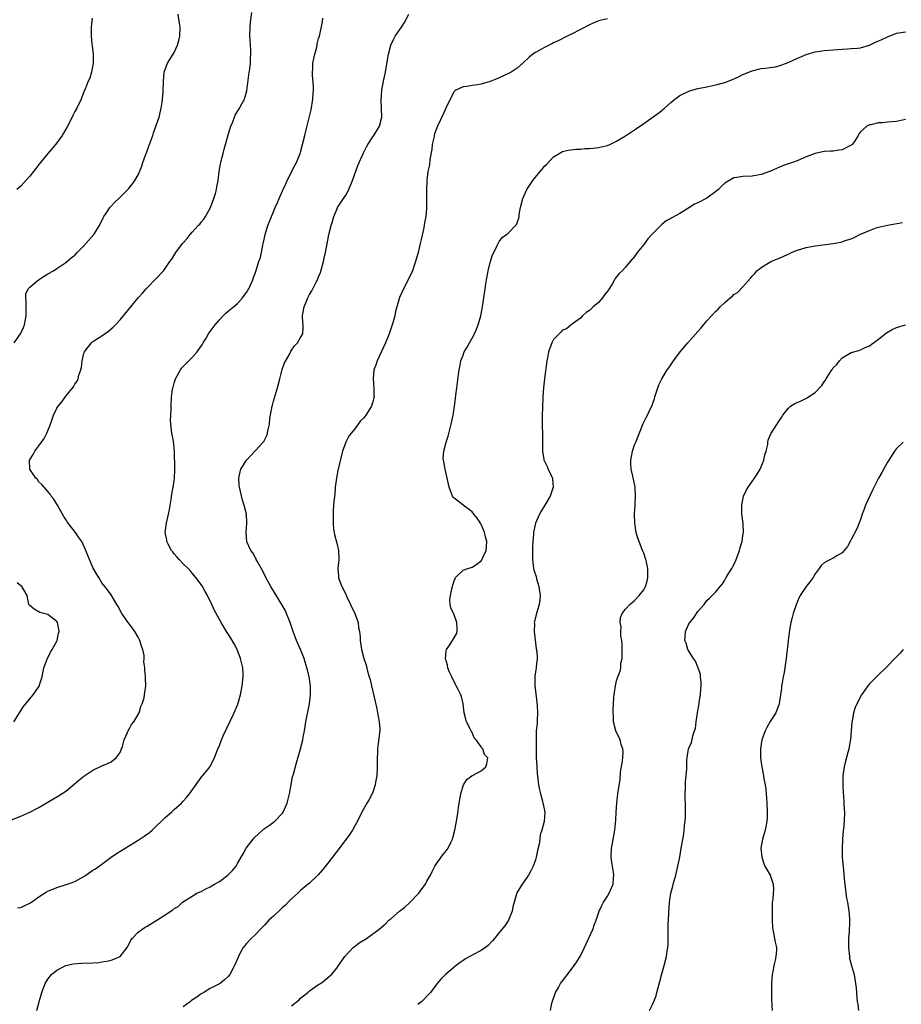
# Model space of a CAD drawing. Units: inches. Extents: x 2598000 to 2601000, y 1512000 to 1515000.
# Drawn here: x 2598263 to 2598458, y 1513276 to 1513495 of the extents above; entities that cross this region are included whole.
import ezdxf

# ---------------------------------------------------------------- set-up
doc = ezdxf.new("R2010")
doc.units = ezdxf.units.IN
doc.header["$MEASUREMENT"] = 0
doc.layers.add('LD25981512_10ft', color=93, linetype='Continuous')

msp = doc.modelspace()

# ---------------------------------------------------------------- linework, layer by layer
at = {"layer": 'LD25981512_10ft'}
for points, elevation in [([(2598260.24, 1513317), (2598263, 1513318.08), (2598265, 1513318.95), (2598267, 1513320.02), (2598268.87, 1513321.13), (2598269, 1513321.21), (2598270.13, 1513321.87), (2598271.38, 1513322.62), (2598273, 1513323.66), (2598274.84, 1513325.16), (2598275.9, 1513326.1), (2598277, 1513326.98), (2598279, 1513328.26), (2598281, 1513329.21), (2598282.24, 1513329.76), (2598283, 1513330.15), (2598283.51, 1513330.49), (2598284.15, 1513331), (2598285, 1513332.22), (2598285.35, 1513333), (2598285.52, 1513333.52), (2598285.93, 1513335), (2598286.66, 1513336.66), (2598286.85, 1513337.15), (2598287, 1513337.37), (2598287.57, 1513338.43), (2598288.03, 1513339), (2598289, 1513340.62), (2598289.21, 1513341), (2598289.59, 1513342.41), (2598289.92, 1513343), (2598290.35, 1513344.35), (2598290.45, 1513345), (2598290.5, 1513345.5), (2598290.72, 1513347), (2598290.64, 1513348.64), (2598290.67, 1513349), (2598290.46, 1513350.46), (2598290.5, 1513351), (2598290.3, 1513352.3), (2598290.34, 1513353), (2598290.31, 1513353.69), (2598290.06, 1513355), (2598289.77, 1513355.77), (2598289.41, 1513357), (2598289, 1513357.74), (2598288.26, 1513359), (2598287.76, 1513359.76), (2598286.82, 1513361), (2598285.42, 1513363), (2598284.59, 1513364.59), (2598284.26, 1513365), (2598283, 1513367.15), (2598282.25, 1513368.25), (2598281.61, 1513369), (2598281, 1513369.83), (2598280.3, 1513371), (2598279.78, 1513371.78), (2598279, 1513373.24), (2598278.43, 1513374.43), (2598278.21, 1513375), (2598277.83, 1513375.83), (2598277.44, 1513377), (2598276.54, 1513379), (2598275.88, 1513379.88), (2598275.1, 1513381), (2598273.31, 1513383.31), (2598273, 1513383.83), (2598272.53, 1513384.53), (2598272.24, 1513385), (2598271.11, 1513387), (2598271, 1513387.23), (2598270.32, 1513388.32), (2598269.77, 1513389), (2598269.49, 1513389.49), (2598269, 1513390.07), (2598268.16, 1513391), (2598267.64, 1513391.64), (2598267, 1513392.23), (2598266.68, 1513392.68), (2598266.36, 1513393), (2598265.04, 1513395), (2598264.97, 1513397), (2598265.76, 1513398.24), (2598266.11, 1513399), (2598267, 1513400.14), (2598267.58, 1513401), (2598268.17, 1513401.83), (2598268.78, 1513403), (2598269.61, 1513405), (2598270.26, 1513407), (2598271, 1513408.49), (2598271.32, 1513409), (2598272.09, 1513409.91), (2598273, 1513411.21), (2598274.72, 1513413.28), (2598275, 1513413.84), (2598275.51, 1513414.49), (2598275.7, 1513415), (2598275.87, 1513415.87), (2598276.32, 1513417), (2598276.48, 1513417.52), (2598276.62, 1513419), (2598277, 1513420.68), (2598277.1, 1513421), (2598277.53, 1513421.53), (2598278.66, 1513423), (2598279, 1513423.27), (2598281, 1513424.55), (2598282.43, 1513425.57), (2598283, 1513426.09), (2598283.49, 1513426.51), (2598283.96, 1513427), (2598285, 1513428.14), (2598289.05, 1513433), (2598289.95, 1513434.05), (2598290.77, 1513435), (2598293, 1513437.23), (2598294.63, 1513439), (2598295, 1513439.45), (2598296.06, 1513441), (2598296.46, 1513441.54), (2598297.39, 1513443), (2598298.84, 1513445), (2598299, 1513445.2), (2598299.86, 1513446.14), (2598300.53, 1513447), (2598301, 1513447.53), (2598302.34, 1513449), (2598302.68, 1513449.32), (2598303, 1513449.74), (2598303.59, 1513450.41), (2598303.96, 1513451), (2598305.07, 1513453), (2598305.81, 1513455), (2598306.13, 1513456.13), (2598306.35, 1513457), (2598306.43, 1513457.57), (2598306.71, 1513459), (2598306.96, 1513461), (2598307.29, 1513462.71), (2598307.32, 1513463), (2598307.38, 1513463.38), (2598307.81, 1513465), (2598308.09, 1513465.91), (2598308.33, 1513467), (2598308.92, 1513469.08), (2598309.55, 1513471), (2598309.97, 1513471.97), (2598310.35, 1513473), (2598310.54, 1513473.46), (2598311.48, 1513475), (2598312, 1513476), (2598312.55, 1513477), (2598312.68, 1513477.32), (2598313.12, 1513478.88), (2598313.56, 1513482.44), (2598313.75, 1513483.75), (2598313.89, 1513485), (2598313.93, 1513486.07), (2598314, 1513487), (2598313.98, 1513487.98), (2598313.91, 1513489), (2598313.8, 1513490.2), (2598313.75, 1513491), (2598313.79, 1513493), (2598313.91, 1513494.09), (2598314.21, 1513496.21)], 8140), ([(2598261.56, 1513423), (2598262.94, 1513425), (2598263.6, 1513426.4), (2598263.82, 1513427), (2598264.2, 1513429), (2598264.17, 1513429.83), (2598264.24, 1513432.24), (2598264.11, 1513433), (2598264.16, 1513433.84), (2598264.63, 1513435), (2598265, 1513435.38), (2598266.9, 1513437), (2598268.22, 1513437.78), (2598269, 1513438.28), (2598270.24, 1513439), (2598271, 1513439.52), (2598273, 1513440.84), (2598274.18, 1513441.82), (2598275, 1513442.46), (2598275.5, 1513443), (2598277, 1513444.49), (2598279.23, 1513447), (2598280.46, 1513449), (2598281.27, 1513450.73), (2598281.42, 1513451), (2598282.27, 1513452.27), (2598282.73, 1513453), (2598283, 1513453.32), (2598283.84, 1513454.16), (2598284.73, 1513455), (2598286.87, 1513457.13), (2598287.77, 1513458.23), (2598288.29, 1513459), (2598289, 1513460.25), (2598289.84, 1513462.16), (2598290.05, 1513463), (2598290.63, 1513464.63), (2598290.85, 1513465.15), (2598291.41, 1513466.59), (2598292.25, 1513469), (2598292.42, 1513469.58), (2598293.65, 1513473), (2598294.11, 1513475), (2598294.32, 1513476.32), (2598294.38, 1513477), (2598294.55, 1513478.55), (2598294.54, 1513479), (2598294.61, 1513480.61), (2598294.6, 1513481), (2598294.79, 1513483), (2598295.55, 1513485), (2598296.79, 1513487), (2598297, 1513487.39), (2598297.73, 1513489), (2598298, 1513490), (2598298.23, 1513491), (2598298.32, 1513493), (2598298.17, 1513493.83), (2598297.89, 1513495.89)], 8150), ([(2598278.86, 1513495), (2598278.6, 1513493), (2598278.61, 1513492.61), (2598278.6, 1513491), (2598278.77, 1513489.23), (2598278.82, 1513488.82), (2598279.01, 1513486.99), (2598279.02, 1513485), (2598278.66, 1513483), (2598278.31, 1513481.69), (2598277.97, 1513481), (2598277.24, 1513479.24), (2598277.16, 1513479), (2598276.57, 1513477.43), (2598276.39, 1513477), (2598275.44, 1513475), (2598275, 1513474.27), (2598274.57, 1513473.43), (2598274.38, 1513473), (2598273.25, 1513470.75), (2598273, 1513470.35), (2598272.51, 1513469.49), (2598272.18, 1513469), (2598271, 1513467.34), (2598270.71, 1513467), (2598269.94, 1513466.06), (2598269.01, 1513465), (2598267.35, 1513463), (2598267, 1513462.56), (2598266.33, 1513461.67), (2598265.84, 1513461), (2598265, 1513459.94), (2598263.63, 1513458.37), (2598263, 1513457.76), (2598262.12, 1513457)], 8160), ([(2598262.26, 1513297.74), (2598263, 1513297.86), (2598263.79, 1513298.21), (2598265, 1513298.78), (2598265.14, 1513298.86), (2598267, 1513300.21), (2598268.25, 1513301), (2598268.7, 1513301.3), (2598269, 1513301.46), (2598271, 1513302.29), (2598273.09, 1513302.91), (2598273.36, 1513303), (2598275, 1513303.64), (2598277, 1513304.74), (2598277.44, 1513305), (2598279, 1513306.08), (2598279.56, 1513306.44), (2598281, 1513307.48), (2598283.06, 1513309), (2598284.22, 1513309.78), (2598286.16, 1513311), (2598289, 1513312.73), (2598290.36, 1513313.64), (2598291.51, 1513314.49), (2598292.08, 1513315), (2598293, 1513315.87), (2598294.15, 1513317), (2598295, 1513317.78), (2598296.38, 1513319), (2598297, 1513319.53), (2598298.62, 1513321), (2598299, 1513321.39), (2598299.75, 1513322.25), (2598300.38, 1513323), (2598303, 1513326.68), (2598303.14, 1513326.86), (2598303.28, 1513327), (2598304.45, 1513328.45), (2598304.89, 1513329), (2598305, 1513329.19), (2598305.89, 1513331), (2598306.66, 1513333), (2598306.78, 1513333.22), (2598307, 1513333.74), (2598307.49, 1513335), (2598307.88, 1513335.88), (2598310.31, 1513341), (2598311.08, 1513342.92), (2598311.67, 1513345), (2598312.09, 1513347), (2598312.31, 1513349), (2598312.26, 1513349.74), (2598312.2, 1513351), (2598311.7, 1513353), (2598310.92, 1513355), (2598310.25, 1513356.25), (2598309.53, 1513357.53), (2598309, 1513358.37), (2598308.58, 1513359), (2598307.39, 1513361), (2598306.3, 1513363), (2598305.82, 1513363.82), (2598305.31, 1513365), (2598304.36, 1513367), (2598303.86, 1513367.86), (2598303.27, 1513369), (2598303, 1513369.43), (2598301.79, 1513371), (2598301, 1513371.98), (2598300.52, 1513372.52), (2598300.08, 1513373), (2598299, 1513374.03), (2598298.08, 1513375), (2598297.58, 1513375.58), (2598297, 1513376.21), (2598296.67, 1513376.67), (2598296.38, 1513377), (2598295.65, 1513378.35), (2598295.34, 1513379), (2598295.33, 1513379.33), (2598295.01, 1513381), (2598295.28, 1513383), (2598295.72, 1513385), (2598295.92, 1513386.08), (2598296.29, 1513388.29), (2598296.47, 1513389.53), (2598296.77, 1513391), (2598297, 1513392.42), (2598297.07, 1513393), (2598297.13, 1513394.87), (2598297.11, 1513395.11), (2598297.03, 1513399), (2598296.81, 1513401.19), (2598296.48, 1513403), (2598296.31, 1513404.31), (2598296.24, 1513405), (2598296.21, 1513405.79), (2598296.23, 1513407), (2598296.32, 1513408.32), (2598296.31, 1513409), (2598296.42, 1513411), (2598296.63, 1513412.63), (2598296.7, 1513413), (2598296.79, 1513413.21), (2598297, 1513414.04), (2598297.28, 1513415), (2598298.36, 1513417), (2598298.63, 1513417.37), (2598300.22, 1513419), (2598301, 1513419.77), (2598302.11, 1513421), (2598303.29, 1513422.72), (2598303.43, 1513423), (2598304.05, 1513424.05), (2598304.62, 1513425), (2598304.77, 1513425.22), (2598306.06, 1513427), (2598307, 1513428.14), (2598307.87, 1513429), (2598308.42, 1513429.58), (2598309, 1513430.08), (2598310.14, 1513431), (2598311, 1513431.76), (2598312.16, 1513433), (2598312.5, 1513433.5), (2598313, 1513434.13), (2598313.31, 1513434.69), (2598313.53, 1513435), (2598314.01, 1513436.01), (2598314.4, 1513437), (2598314.54, 1513437.46), (2598315, 1513438.56), (2598315.78, 1513441), (2598316.1, 1513441.9), (2598316.34, 1513443), (2598316.64, 1513444.64), (2598316.78, 1513445.22), (2598317.14, 1513447), (2598317.75, 1513449), (2598318.08, 1513449.92), (2598319.39, 1513453), (2598319.91, 1513454.09), (2598320.25, 1513455), (2598321, 1513456.67), (2598321.13, 1513457), (2598321.73, 1513458.27), (2598322.06, 1513459), (2598323.7, 1513462.3), (2598324.09, 1513463), (2598324.92, 1513465), (2598325, 1513465.28), (2598325.45, 1513467), (2598325.95, 1513469), (2598326.24, 1513470.24), (2598327.35, 1513474.65), (2598327.72, 1513477), (2598327.76, 1513478.24), (2598327.84, 1513479), (2598327.88, 1513479.88), (2598327.63, 1513482.37), (2598327.65, 1513483), (2598327.71, 1513483.71), (2598327.74, 1513485), (2598327.94, 1513486.06), (2598328.15, 1513487), (2598328.57, 1513488.57), (2598328.67, 1513489), (2598328.7, 1513489.3), (2598329, 1513490.49), (2598329.15, 1513491), (2598329.82, 1513494.18), (2598329.92, 1513495)], 8130), ([(2598266.55, 1513275), (2598267, 1513276.66), (2598267.12, 1513277), (2598267.51, 1513278.49), (2598267.67, 1513279), (2598268.45, 1513281), (2598269, 1513281.97), (2598269.84, 1513283), (2598271, 1513283.98), (2598272.99, 1513285.01), (2598274.62, 1513285.38), (2598276.47, 1513285.53), (2598279, 1513285.58), (2598280.32, 1513285.68), (2598281, 1513285.78), (2598282.04, 1513285.96), (2598283, 1513286.2), (2598283.61, 1513286.39), (2598285, 1513286.96), (2598285.05, 1513287), (2598286.56, 1513289), (2598286.71, 1513289.29), (2598287, 1513289.77), (2598287.39, 1513290.61), (2598287.68, 1513291), (2598289, 1513292.38), (2598289.81, 1513293), (2598290.54, 1513293.46), (2598291, 1513293.71), (2598293.17, 1513295), (2598295, 1513296.21), (2598296.7, 1513297.3), (2598297, 1513297.59), (2598297.9, 1513298.09), (2598298.87, 1513299), (2598301, 1513300.32), (2598301.99, 1513301), (2598303, 1513301.41), (2598304.04, 1513301.96), (2598305, 1513302.44), (2598305.91, 1513303), (2598307, 1513303.63), (2598308.91, 1513305), (2598309.93, 1513306.07), (2598310.69, 1513307), (2598311, 1513307.57), (2598311.86, 1513309), (2598312.24, 1513309.76), (2598312.95, 1513311), (2598314.5, 1513313), (2598314.73, 1513313.27), (2598315.72, 1513314.28), (2598317, 1513315.34), (2598318.08, 1513316.08), (2598319, 1513316.75), (2598319.29, 1513317), (2598321, 1513318.74), (2598321.17, 1513319), (2598322.03, 1513321), (2598322.52, 1513323), (2598322.89, 1513325.11), (2598323.23, 1513326.77), (2598323.42, 1513327.42), (2598324.06, 1513329.94), (2598325, 1513333), (2598325.53, 1513335), (2598325.6, 1513335.6), (2598325.86, 1513337), (2598326.02, 1513337.98), (2598326.16, 1513339), (2598326.96, 1513343), (2598327.21, 1513345), (2598327.18, 1513347), (2598326.87, 1513349), (2598326.51, 1513350.51), (2598326.4, 1513351), (2598325.77, 1513353), (2598324.98, 1513355), (2598324.37, 1513356.37), (2598324.12, 1513357), (2598323.37, 1513359), (2598323, 1513360.15), (2598322.7, 1513361), (2598321.9, 1513363), (2598321.62, 1513363.62), (2598320.86, 1513365), (2598318.63, 1513368.63), (2598318.42, 1513369), (2598317.33, 1513371), (2598316.55, 1513372.55), (2598315.36, 1513374.64), (2598315.18, 1513375), (2598315.13, 1513375.13), (2598315, 1513375.34), (2598314.43, 1513376.43), (2598313.95, 1513377), (2598313.11, 1513378.89), (2598313.07, 1513379), (2598312.92, 1513380.93), (2598312.91, 1513381), (2598313.12, 1513383), (2598313.1, 1513383.1), (2598313.05, 1513385), (2598312.52, 1513387), (2598312.12, 1513388.12), (2598311.43, 1513391), (2598311.42, 1513391.42), (2598311.29, 1513393), (2598311.6, 1513394.4), (2598311.77, 1513395), (2598313, 1513396.98), (2598313.97, 1513398.03), (2598315, 1513399.11), (2598316.7, 1513401), (2598316.83, 1513401.17), (2598317.5, 1513402.5), (2598317.67, 1513403), (2598317.81, 1513403.81), (2598318.09, 1513405), (2598318.2, 1513406.2), (2598318.6, 1513408.6), (2598318.7, 1513409), (2598318.78, 1513409.22), (2598319, 1513410.05), (2598319.22, 1513410.78), (2598319.26, 1513411), (2598319.35, 1513411.35), (2598319.88, 1513413), (2598320.42, 1513415), (2598320.94, 1513417.06), (2598321.44, 1513418.56), (2598322.59, 1513420.59), (2598322.85, 1513421.15), (2598323.64, 1513422.36), (2598324.3, 1513423), (2598325, 1513424.22), (2598325.47, 1513425), (2598325.58, 1513426.42), (2598325.59, 1513427), (2598325.49, 1513427.49), (2598325.44, 1513429), (2598325.47, 1513429.47), (2598325.77, 1513431), (2598326.27, 1513432.27), (2598326.6, 1513433), (2598326.76, 1513433.24), (2598327, 1513433.7), (2598327.49, 1513434.51), (2598327.72, 1513435), (2598328.46, 1513436.46), (2598328.75, 1513437), (2598329, 1513437.61), (2598329.38, 1513438.62), (2598330.07, 1513441), (2598330.25, 1513441.75), (2598330.52, 1513443), (2598331, 1513445.75), (2598331.25, 1513447), (2598331.76, 1513449), (2598332.07, 1513449.93), (2598332.37, 1513451), (2598333, 1513452.54), (2598333.21, 1513453), (2598334.48, 1513455), (2598335, 1513455.76), (2598335.69, 1513457), (2598336.52, 1513459), (2598337.7, 1513462.3), (2598338.9, 1513465.1), (2598339, 1513465.27), (2598339.57, 1513466.43), (2598339.89, 1513467), (2598341, 1513468.67), (2598341.25, 1513469), (2598342.51, 1513471), (2598343.03, 1513473), (2598342.82, 1513476.82), (2598342.99, 1513478.99), (2598343.37, 1513481), (2598343.66, 1513482.34), (2598343.78, 1513483), (2598344.25, 1513485.75), (2598344.45, 1513487), (2598344.96, 1513489), (2598345.64, 1513490.36), (2598345.95, 1513491), (2598347, 1513492.43), (2598347.36, 1513493), (2598348.02, 1513493.98), (2598349, 1513495.85)], 8120), ([(2598393, 1513494.81), (2598391, 1513494.36), (2598389, 1513493.49), (2598387, 1513492.43), (2598385, 1513491.41), (2598384.05, 1513491), (2598382.03, 1513489.97), (2598381, 1513489.49), (2598380.68, 1513489.32), (2598379, 1513488.5), (2598377, 1513487.39), (2598376.47, 1513487), (2598375.64, 1513486.36), (2598374.2, 1513485), (2598373, 1513483.91), (2598371.61, 1513483), (2598371.23, 1513482.77), (2598369, 1513481.73), (2598368.48, 1513481.52), (2598367, 1513480.9), (2598365, 1513480.36), (2598364.22, 1513480.22), (2598363, 1513480.05), (2598361.83, 1513479.83), (2598361, 1513479.75), (2598359.39, 1513479), (2598359.14, 1513478.86), (2598359, 1513478.7), (2598358.1, 1513477), (2598357.2, 1513475), (2598357, 1513474.64), (2598356.49, 1513473.51), (2598355.3, 1513471), (2598355, 1513470.26), (2598354.69, 1513469.31), (2598354.48, 1513468.48), (2598354.15, 1513467), (2598354.04, 1513465.95), (2598353.61, 1513463.61), (2598353.53, 1513462.47), (2598353.21, 1513461), (2598352.93, 1513459), (2598352.86, 1513456.86), (2598352.9, 1513455), (2598352.89, 1513452.89), (2598352.71, 1513451), (2598352.42, 1513449.58), (2598352.36, 1513449), (2598352.23, 1513448.23), (2598351.77, 1513446.23), (2598351.52, 1513445), (2598351.05, 1513443), (2598350.46, 1513441), (2598350.15, 1513440.15), (2598349.76, 1513439), (2598349, 1513437.25), (2598347.77, 1513435), (2598346.93, 1513433.07), (2598346.05, 1513429.95), (2598345.87, 1513429), (2598345.43, 1513427.43), (2598344.6, 1513425), (2598343.8, 1513423), (2598341.97, 1513419), (2598341.73, 1513418.27), (2598341.25, 1513417), (2598341.05, 1513415), (2598341.22, 1513413), (2598341.25, 1513411.25), (2598341.27, 1513411), (2598341.22, 1513410.78), (2598341, 1513409.9), (2598340.72, 1513409), (2598339.47, 1513407), (2598339, 1513406.4), (2598338.3, 1513405.7), (2598337, 1513403.96), (2598336.19, 1513403), (2598335.69, 1513402.31), (2598334.99, 1513401.01), (2598334.25, 1513399), (2598334.08, 1513398.08), (2598333.28, 1513394.72), (2598332.92, 1513393), (2598332.68, 1513391), (2598332.56, 1513389.44), (2598332.45, 1513388.45), (2598332.32, 1513387), (2598332.25, 1513385.75), (2598332.21, 1513385), (2598332.23, 1513384.23), (2598332.2, 1513383), (2598332.31, 1513381.68), (2598332.41, 1513381), (2598332.54, 1513380.54), (2598333, 1513378.58), (2598333.41, 1513377), (2598333.48, 1513375), (2598333.22, 1513373), (2598333.36, 1513371.36), (2598333.37, 1513371), (2598333.54, 1513370.46), (2598334.14, 1513369), (2598334.45, 1513368.45), (2598335, 1513367.19), (2598335.07, 1513367.07), (2598335.17, 1513366.83), (2598336.09, 1513365), (2598337.01, 1513363.01), (2598337.74, 1513361), (2598337.86, 1513359.86), (2598338.07, 1513359), (2598338.19, 1513357.81), (2598338.2, 1513357), (2598338.52, 1513355), (2598339.03, 1513353), (2598339.54, 1513351.54), (2598339.79, 1513350.21), (2598340.18, 1513349), (2598340.4, 1513348.4), (2598340.69, 1513347), (2598341.52, 1513343.52), (2598341.85, 1513341.85), (2598342.06, 1513341), (2598342.15, 1513340.15), (2598342.43, 1513339), (2598342.56, 1513337.44), (2598342.54, 1513337), (2598342.45, 1513336.45), (2598342.2, 1513334.2), (2598342.04, 1513333), (2598342.04, 1513332.04), (2598341.98, 1513331), (2598341.96, 1513330.04), (2598341.97, 1513329), (2598341.85, 1513327), (2598341.6, 1513325.6), (2598341.52, 1513325), (2598341, 1513323.42), (2598340.84, 1513323), (2598340.21, 1513321.79), (2598339.69, 1513321), (2598338.54, 1513319), (2598337.57, 1513317), (2598337, 1513315.91), (2598336.48, 1513315), (2598335.89, 1513314.11), (2598335.09, 1513313), (2598333, 1513310.29), (2598331, 1513307.67), (2598329.83, 1513306.17), (2598328.9, 1513305.1), (2598327, 1513303.27), (2598326.7, 1513303), (2598325, 1513301.6), (2598324.39, 1513301), (2598323, 1513299.78), (2598322.26, 1513299), (2598321.62, 1513298.38), (2598321, 1513297.86), (2598320.57, 1513297.43), (2598319, 1513295.93), (2598317.99, 1513295), (2598317, 1513293.91), (2598316.54, 1513293.46), (2598316.02, 1513293), (2598315, 1513291.87), (2598314.07, 1513291), (2598313, 1513289.85), (2598312.3, 1513289), (2598311.48, 1513287.48), (2598311.21, 1513287), (2598311, 1513286.47), (2598310.38, 1513285), (2598309.33, 1513283), (2598309, 1513282.59), (2598308.17, 1513281.83), (2598307.19, 1513281), (2598305, 1513279.88), (2598303.57, 1513279), (2598303, 1513278.7), (2598301.99, 1513277.99), (2598300.8, 1513277.2), (2598300.58, 1513277), (2598299, 1513275.81)], 8110), ([(2598323, 1513276.01), (2598324.66, 1513277.34), (2598325, 1513277.72), (2598326.57, 1513279), (2598327, 1513279.4), (2598329, 1513280.76), (2598329.38, 1513281), (2598330.31, 1513281.69), (2598331.41, 1513282.59), (2598331.88, 1513283), (2598333, 1513284.41), (2598333.42, 1513285), (2598334.78, 1513287), (2598336.67, 1513289), (2598336.85, 1513289.15), (2598338, 1513290), (2598339.59, 1513291), (2598341, 1513291.99), (2598342.31, 1513293), (2598343.78, 1513294.22), (2598344.54, 1513295), (2598345, 1513295.32), (2598346.93, 1513297), (2598348.08, 1513297.92), (2598349.15, 1513298.85), (2598351.17, 1513301), (2598351.96, 1513302.04), (2598352.65, 1513303), (2598353, 1513303.67), (2598353.78, 1513305), (2598354.15, 1513305.85), (2598354.75, 1513307), (2598355, 1513307.42), (2598356.13, 1513309), (2598356.51, 1513309.49), (2598357, 1513310.09), (2598357.68, 1513311), (2598358.27, 1513312.27), (2598358.63, 1513313), (2598358.72, 1513313.28), (2598359.14, 1513315), (2598359.55, 1513317), (2598359.78, 1513318.22), (2598359.97, 1513319.97), (2598360.12, 1513321), (2598360.46, 1513323), (2598361, 1513324.82), (2598361.09, 1513325), (2598361.8, 1513326.2), (2598362.93, 1513327), (2598363, 1513327.07), (2598363.11, 1513327.11), (2598365, 1513328.13), (2598366.05, 1513329), (2598366.29, 1513329.71), (2598366.46, 1513331), (2598365.74, 1513331.74), (2598365.35, 1513333), (2598365.16, 1513333.16), (2598365, 1513333.45), (2598363.9, 1513335), (2598363.48, 1513335.48), (2598363, 1513336.6), (2598362.84, 1513336.84), (2598362.78, 1513337), (2598362.58, 1513337.42), (2598361.76, 1513339), (2598361.59, 1513339.59), (2598361.23, 1513341), (2598361.02, 1513343.02), (2598360.61, 1513344.61), (2598360.48, 1513345), (2598360, 1513346), (2598359.48, 1513347), (2598359.29, 1513347.29), (2598359, 1513347.97), (2598358.63, 1513348.63), (2598358.49, 1513349), (2598358.02, 1513350.02), (2598357.65, 1513351), (2598357.53, 1513351.53), (2598357.11, 1513353), (2598357.26, 1513354.74), (2598357.33, 1513355), (2598358.04, 1513356.04), (2598358.64, 1513357), (2598359.5, 1513358.5), (2598359.71, 1513359), (2598359.65, 1513359.65), (2598359.63, 1513361), (2598359, 1513362.7), (2598358.3, 1513364.3), (2598358.16, 1513365), (2598358.06, 1513366.06), (2598358.18, 1513367), (2598358.5, 1513368.5), (2598358.64, 1513369), (2598358.7, 1513369.3), (2598359, 1513370.23), (2598359.21, 1513370.79), (2598359.35, 1513371), (2598361, 1513372.58), (2598362.06, 1513373), (2598362.78, 1513373.22), (2598363, 1513373.28), (2598364.06, 1513373.94), (2598365, 1513374.7), (2598365.19, 1513375), (2598365.31, 1513375.31), (2598366.08, 1513377), (2598366.2, 1513377.8), (2598366.27, 1513379), (2598365.99, 1513379.99), (2598365.76, 1513381), (2598365.54, 1513381.54), (2598365, 1513382.76), (2598364.83, 1513383), (2598364.13, 1513384.13), (2598363.39, 1513385), (2598363, 1513385.55), (2598361, 1513387.03), (2598359.93, 1513387.93), (2598359, 1513388.58), (2598358.8, 1513388.8), (2598358.68, 1513389), (2598358.17, 1513390.17), (2598357.91, 1513391), (2598357.48, 1513393), (2598357, 1513395), (2598356.72, 1513396.72), (2598356.62, 1513397), (2598356.6, 1513397.4), (2598356.71, 1513399), (2598357.27, 1513401), (2598357.68, 1513402.32), (2598358.34, 1513405), (2598358.78, 1513407), (2598359.11, 1513409), (2598359.31, 1513410.69), (2598359.41, 1513411.41), (2598359.6, 1513413), (2598359.77, 1513414.23), (2598359.95, 1513415.95), (2598360.12, 1513417), (2598360.3, 1513417.7), (2598360.53, 1513419), (2598361, 1513420.29), (2598361.27, 1513421), (2598361.93, 1513422.07), (2598362.4, 1513423), (2598363, 1513424.05), (2598363.5, 1513425), (2598363.99, 1513426.01), (2598364.35, 1513427), (2598364.91, 1513429), (2598365.32, 1513431), (2598365.62, 1513433), (2598365.88, 1513435), (2598366.06, 1513436.06), (2598366.18, 1513437), (2598366.5, 1513438.5), (2598366.57, 1513439), (2598367, 1513440.8), (2598367.52, 1513442.48), (2598367.8, 1513443), (2598368.58, 1513444.58), (2598368.81, 1513445.19), (2598369, 1513445.47), (2598369.67, 1513446.33), (2598370.59, 1513447), (2598371, 1513447.35), (2598372.63, 1513449), (2598372.79, 1513449.21), (2598373, 1513449.59), (2598373.34, 1513450.66), (2598373.4, 1513451), (2598373.45, 1513451.45), (2598373.74, 1513453), (2598374.21, 1513455), (2598375.12, 1513457), (2598375.89, 1513458.11), (2598376.46, 1513459), (2598377, 1513459.72), (2598378.06, 1513461), (2598378.51, 1513461.49), (2598379, 1513462.15), (2598379.45, 1513462.55), (2598381, 1513464.21), (2598382.27, 1513465), (2598383, 1513465.41), (2598384.27, 1513465.73), (2598386.05, 1513465.95), (2598387, 1513465.96), (2598387.94, 1513466.06), (2598389, 1513466.09), (2598389.82, 1513466.18), (2598391, 1513466.28), (2598391.57, 1513466.43), (2598393, 1513466.77), (2598393.47, 1513467), (2598395, 1513467.68), (2598397, 1513468.87), (2598399, 1513470.21), (2598401, 1513471.61), (2598404.15, 1513473.85), (2598405, 1513474.53), (2598405.27, 1513474.73), (2598405.6, 1513475), (2598407, 1513476.27), (2598407.91, 1513477), (2598409, 1513477.83), (2598411, 1513478.8), (2598411.66, 1513479), (2598413, 1513479.36), (2598415, 1513479.77), (2598417, 1513480.16), (2598419, 1513480.69), (2598420.65, 1513481.35), (2598422.02, 1513481.98), (2598423, 1513482.5), (2598425, 1513483.33), (2598427, 1513483.79), (2598427.88, 1513483.88), (2598429, 1513484.02), (2598430.21, 1513484.21), (2598431, 1513484.38), (2598433, 1513485.11), (2598434.24, 1513485.76), (2598437, 1513486.92), (2598439, 1513487.5), (2598441, 1513487.8), (2598445, 1513488.13), (2598446.18, 1513488.18), (2598447, 1513488.24), (2598448.34, 1513488.34), (2598449, 1513488.41), (2598451, 1513488.97), (2598452.35, 1513489.65), (2598453.73, 1513490.27), (2598455, 1513490.87), (2598455.38, 1513491), (2598457, 1513491.62), (2598459, 1513491.96)], 8100), ([(2598459, 1513472.53), (2598457, 1513472.1), (2598456.01, 1513472.01), (2598455, 1513471.9), (2598453.8, 1513471.8), (2598453, 1513471.75), (2598451.35, 1513471.35), (2598451, 1513471.3), (2598450.43, 1513471), (2598449, 1513469.76), (2598448.63, 1513469.37), (2598448.49, 1513469), (2598447.67, 1513467.67), (2598447.21, 1513467), (2598447.11, 1513466.89), (2598447, 1513466.79), (2598445, 1513465.76), (2598444.31, 1513465.69), (2598443, 1513465.52), (2598442.48, 1513465.52), (2598441, 1513465.43), (2598440.64, 1513465.36), (2598439, 1513464.97), (2598437, 1513464.2), (2598435, 1513463.38), (2598433.95, 1513463), (2598431.75, 1513462.25), (2598429.06, 1513461.06), (2598427, 1513460.31), (2598426.18, 1513460.18), (2598425, 1513459.94), (2598423, 1513459.86), (2598421.64, 1513459.64), (2598421, 1513459.58), (2598419, 1513458.38), (2598418.27, 1513457.73), (2598417.55, 1513457), (2598417, 1513456.57), (2598415, 1513455.11), (2598413, 1513454.02), (2598412.26, 1513453.74), (2598410.78, 1513452.78), (2598409, 1513451.71), (2598407.26, 1513450.74), (2598407, 1513450.55), (2598405.97, 1513450.03), (2598405, 1513449.2), (2598404.88, 1513449.12), (2598404.78, 1513449), (2598403, 1513447.26), (2598402.78, 1513447), (2598401.93, 1513446.07), (2598401, 1513444.82), (2598399.58, 1513443), (2598399.36, 1513442.64), (2598399, 1513442.13), (2598398.03, 1513441), (2598397, 1513439.75), (2598396.24, 1513439), (2598395.6, 1513438.4), (2598395, 1513437.62), (2598394.7, 1513437.3), (2598394.56, 1513437), (2598394.02, 1513436.02), (2598393.37, 1513435), (2598393.21, 1513434.79), (2598393, 1513434.44), (2598392.32, 1513433.68), (2598391.89, 1513433), (2598391, 1513431.97), (2598389.84, 1513431), (2598389, 1513430.15), (2598388.28, 1513429.72), (2598387.45, 1513429), (2598387, 1513428.45), (2598384.95, 1513427), (2598383.91, 1513426.09), (2598383, 1513425.81), (2598382.66, 1513425.34), (2598382.26, 1513425), (2598381, 1513423.71), (2598380.63, 1513423), (2598379.91, 1513421), (2598379.69, 1513419.69), (2598379.55, 1513419), (2598379.02, 1513415), (2598378.8, 1513413), (2598378.68, 1513411), (2598378.59, 1513408.59), (2598378.54, 1513407), (2598378.52, 1513404.52), (2598378.55, 1513403), (2598378.56, 1513401), (2598378.58, 1513400.58), (2598378.55, 1513399), (2598378.87, 1513397.13), (2598378.9, 1513397), (2598378.93, 1513396.93), (2598379.62, 1513395.62), (2598379.87, 1513395), (2598380.58, 1513393.42), (2598380.79, 1513393), (2598380.81, 1513392.81), (2598380.94, 1513391), (2598380.3, 1513389), (2598379.14, 1513387), (2598378.29, 1513385.71), (2598377.9, 1513385), (2598377.04, 1513383), (2598376.63, 1513381.37), (2598376.59, 1513381), (2598376.6, 1513380.6), (2598376.44, 1513379), (2598376.34, 1513377.66), (2598376.37, 1513376.37), (2598376.34, 1513375), (2598376.6, 1513373), (2598376.69, 1513372.69), (2598377.19, 1513371.19), (2598377.28, 1513370.72), (2598377.8, 1513369), (2598378.04, 1513367), (2598378.01, 1513365.99), (2598377.83, 1513365), (2598377.31, 1513363.31), (2598377.22, 1513362.78), (2598376.8, 1513361.2), (2598376.77, 1513361), (2598376.78, 1513360.78), (2598376.74, 1513359), (2598377, 1513356.54), (2598377.18, 1513355.18), (2598377.31, 1513354.69), (2598377.41, 1513353), (2598377.17, 1513351.17), (2598377.17, 1513351), (2598377, 1513350.08), (2598376.89, 1513349.11), (2598376.9, 1513347), (2598377, 1513345.84), (2598377.3, 1513343.3), (2598377.37, 1513342.63), (2598377.45, 1513341), (2598377.37, 1513339.37), (2598377.39, 1513339), (2598377.38, 1513338.62), (2598377.22, 1513337), (2598377.15, 1513335.15), (2598377.15, 1513333), (2598377.19, 1513331.19), (2598377.3, 1513329), (2598377.44, 1513327.44), (2598377.47, 1513327), (2598377.72, 1513325), (2598377.9, 1513323.9), (2598378.14, 1513323), (2598378.61, 1513321.39), (2598378.69, 1513321), (2598378.72, 1513320.72), (2598379.08, 1513319), (2598378.93, 1513316.93), (2598378.46, 1513315), (2598378.07, 1513313.93), (2598378.02, 1513313), (2598377.88, 1513311.88), (2598377.51, 1513310.49), (2598377.2, 1513309), (2598377, 1513308.39), (2598376.49, 1513307), (2598376.03, 1513305.97), (2598375.46, 1513305), (2598375, 1513304.27), (2598374.07, 1513303), (2598372.91, 1513301.09), (2598372.28, 1513299), (2598372.03, 1513297.97), (2598371.84, 1513297), (2598371.08, 1513295), (2598370.24, 1513293.76), (2598369, 1513292.3), (2598367.93, 1513291), (2598367.53, 1513290.47), (2598366.55, 1513289.45), (2598365, 1513288.28), (2598363, 1513287.25), (2598362.46, 1513287), (2598361.53, 1513286.47), (2598361, 1513286.1), (2598360.33, 1513285.67), (2598359.44, 1513285), (2598357.07, 1513283), (2598356.04, 1513281.96), (2598355.25, 1513281), (2598355, 1513280.72), (2598353.76, 1513279), (2598353.4, 1513278.6), (2598351.83, 1513277), (2598351, 1513276.35)], 8090), ([(2598380.33, 1513275), (2598380.67, 1513276.67), (2598381.46, 1513279), (2598382.14, 1513280.14), (2598382.61, 1513281), (2598383.64, 1513282.36), (2598385, 1513284.14), (2598386.18, 1513285.82), (2598387, 1513287.16), (2598387.92, 1513289), (2598388.24, 1513289.76), (2598389.72, 1513293), (2598390.11, 1513294.11), (2598390.45, 1513295), (2598391.14, 1513297), (2598391.71, 1513298.29), (2598392.11, 1513299), (2598393, 1513300.34), (2598393.38, 1513301), (2598394.22, 1513303), (2598394.32, 1513304.32), (2598394.4, 1513305), (2598394.32, 1513305.68), (2598393.91, 1513307.91), (2598393.81, 1513309), (2598393.89, 1513311), (2598394.09, 1513312.09), (2598394.58, 1513315), (2598394.82, 1513317.18), (2598394.94, 1513319), (2598395.03, 1513321), (2598395.25, 1513323), (2598395.79, 1513326.21), (2598395.9, 1513327.9), (2598396.2, 1513329.8), (2598396.38, 1513331), (2598396.43, 1513332.43), (2598396.4, 1513333), (2598396.05, 1513333.95), (2598395.76, 1513335), (2598395.55, 1513335.55), (2598395, 1513336.61), (2598394.83, 1513337), (2598394.35, 1513339), (2598394.28, 1513340.28), (2598394.23, 1513341), (2598394.24, 1513341.76), (2598394.29, 1513343), (2598394.41, 1513344.42), (2598394.45, 1513345), (2598394.51, 1513345.49), (2598394.73, 1513347), (2598395, 1513348.07), (2598395.28, 1513349), (2598395.79, 1513350.21), (2598395.92, 1513351), (2598395.97, 1513351.97), (2598396.21, 1513353), (2598396.27, 1513353.73), (2598396.23, 1513355), (2598396.21, 1513356.21), (2598396.15, 1513357), (2598395.94, 1513358.06), (2598395.97, 1513359), (2598396.05, 1513360.05), (2598395.76, 1513361), (2598395.87, 1513362.13), (2598396.25, 1513363), (2598397, 1513363.95), (2598397.97, 1513365), (2598399, 1513365.9), (2598399.99, 1513367), (2598401, 1513368.24), (2598401.4, 1513369), (2598401.81, 1513370.19), (2598401.95, 1513371), (2598401.89, 1513371.89), (2598401.92, 1513373), (2598401.61, 1513374.39), (2598401.46, 1513375), (2598401, 1513376.35), (2598400.81, 1513376.81), (2598400.62, 1513377.38), (2598399.99, 1513379), (2598399.74, 1513379.74), (2598399.37, 1513381), (2598399.02, 1513383), (2598398.97, 1513385), (2598399.09, 1513387.09), (2598399.19, 1513389), (2598399.08, 1513391), (2598398.76, 1513392.76), (2598398.57, 1513393.43), (2598398.23, 1513395), (2598398.19, 1513396.19), (2598398.14, 1513397), (2598398.55, 1513399), (2598399, 1513400.37), (2598399.24, 1513401), (2598400.72, 1513404.72), (2598400.87, 1513405.13), (2598401, 1513405.42), (2598401.57, 1513406.43), (2598401.88, 1513407), (2598402.58, 1513408.58), (2598402.85, 1513409.15), (2598403, 1513409.64), (2598403.39, 1513410.61), (2598403.49, 1513411), (2598404.1, 1513413), (2598404.33, 1513413.67), (2598404.99, 1513415), (2598406.18, 1513417), (2598406.54, 1513417.46), (2598407, 1513418.11), (2598407.57, 1513419), (2598409.08, 1513421), (2598410.77, 1513423), (2598413, 1513425.55), (2598413.7, 1513426.3), (2598415, 1513427.85), (2598416.04, 1513429), (2598417, 1513430.02), (2598417.5, 1513430.5), (2598417.97, 1513431), (2598419, 1513431.97), (2598420.19, 1513433), (2598420.64, 1513433.36), (2598421, 1513433.69), (2598421.8, 1513434.2), (2598423, 1513435.41), (2598424.68, 1513437.32), (2598425, 1513437.79), (2598425.61, 1513438.39), (2598426.08, 1513439), (2598427, 1513439.74), (2598429.15, 1513441), (2598430.47, 1513441.53), (2598431, 1513441.77), (2598431.88, 1513442.12), (2598433, 1513442.67), (2598433.24, 1513442.76), (2598433.74, 1513443), (2598435, 1513443.53), (2598435.79, 1513443.79), (2598437, 1513444.16), (2598439, 1513444.53), (2598440.71, 1513444.71), (2598443, 1513445.01), (2598444.67, 1513445.33), (2598445, 1513445.41), (2598445.66, 1513445.66), (2598447, 1513446.09), (2598447.66, 1513446.34), (2598449.06, 1513447.06), (2598451, 1513447.94), (2598452.47, 1513448.47), (2598453, 1513448.63), (2598455, 1513449.11), (2598458.35, 1513449.65)], 8080), ([(2598402.26, 1513275), (2598403, 1513276.46), (2598403.26, 1513277), (2598403.73, 1513278.27), (2598403.94, 1513279), (2598404.55, 1513281.45), (2598405, 1513283.12), (2598405.57, 1513285), (2598406.07, 1513287), (2598406.19, 1513288.19), (2598406.33, 1513289), (2598406.4, 1513289.6), (2598406.4, 1513291), (2598406.39, 1513292.39), (2598406.44, 1513293), (2598406.46, 1513294.46), (2598406.51, 1513295), (2598406.55, 1513296.55), (2598406.7, 1513299), (2598407.02, 1513301), (2598407.46, 1513302.54), (2598407.56, 1513303), (2598407.75, 1513303.75), (2598408.11, 1513305), (2598408.58, 1513307), (2598408.98, 1513309.03), (2598409.34, 1513311), (2598409.39, 1513311.39), (2598409.88, 1513314.12), (2598409.96, 1513315), (2598410.03, 1513316.03), (2598410.18, 1513317), (2598410.24, 1513317.76), (2598410.26, 1513319), (2598410.26, 1513320.26), (2598410.23, 1513321), (2598410.18, 1513321.82), (2598410.2, 1513323), (2598410.29, 1513324.29), (2598410.28, 1513325), (2598410.3, 1513325.7), (2598410.44, 1513327), (2598410.53, 1513328.53), (2598410.53, 1513329), (2598410.59, 1513330.59), (2598410.6, 1513331), (2598410.94, 1513333), (2598411, 1513333.16), (2598411.57, 1513334.43), (2598411.88, 1513335.88), (2598412.29, 1513337), (2598412.47, 1513337.53), (2598412.62, 1513339), (2598412.89, 1513340.89), (2598412.94, 1513341.06), (2598413.29, 1513343), (2598413.32, 1513343.32), (2598413.6, 1513345), (2598413.68, 1513346.32), (2598413.73, 1513347), (2598413.75, 1513347.75), (2598413.59, 1513349), (2598413.56, 1513349.56), (2598412.45, 1513352.45), (2598412.03, 1513353), (2598410.79, 1513355), (2598410.42, 1513356.42), (2598410.15, 1513357), (2598410.17, 1513357.83), (2598410.3, 1513359), (2598411, 1513360.69), (2598411.2, 1513361), (2598412.05, 1513361.95), (2598413, 1513363.42), (2598414.37, 1513365), (2598415, 1513365.86), (2598415.56, 1513366.44), (2598416.19, 1513367), (2598417, 1513367.81), (2598417.95, 1513369), (2598418.43, 1513369.57), (2598419, 1513370.43), (2598419.29, 1513371), (2598419.7, 1513371.7), (2598420.5, 1513373), (2598420.71, 1513373.29), (2598421, 1513373.79), (2598421.52, 1513375), (2598422.26, 1513377), (2598422.39, 1513377.61), (2598422.82, 1513379), (2598423, 1513380.33), (2598423.11, 1513381), (2598423.01, 1513382.99), (2598422.78, 1513385), (2598422.72, 1513387), (2598423.11, 1513389), (2598423.73, 1513390.27), (2598424.12, 1513391), (2598425, 1513392.26), (2598425.55, 1513393), (2598426.12, 1513393.88), (2598426.78, 1513395), (2598427.59, 1513397), (2598427.82, 1513398.18), (2598428.1, 1513399), (2598428.49, 1513400.49), (2598428.52, 1513401), (2598428.57, 1513401.43), (2598429.18, 1513402.82), (2598431, 1513405.7), (2598431.55, 1513406.45), (2598431.82, 1513407), (2598433, 1513408.48), (2598433.54, 1513409), (2598434.46, 1513409.54), (2598435, 1513409.8), (2598435.86, 1513410.14), (2598437.21, 1513410.79), (2598437.48, 1513411), (2598439, 1513411.98), (2598440.48, 1513413.52), (2598441, 1513414.38), (2598441.28, 1513414.72), (2598441.41, 1513415), (2598442, 1513416), (2598442.65, 1513417), (2598442.81, 1513417.19), (2598443, 1513417.49), (2598443.77, 1513418.23), (2598444.36, 1513419), (2598445, 1513419.66), (2598446.63, 1513420.63), (2598447, 1513420.83), (2598448.69, 1513421.31), (2598449, 1513421.42), (2598450.04, 1513421.96), (2598451, 1513422.31), (2598451.38, 1513422.62), (2598451.94, 1513423), (2598453, 1513423.81), (2598454.77, 1513425.23), (2598456.05, 1513425.95), (2598457, 1513426.4), (2598459, 1513426.98)], 8070), ([(2598458.49, 1513401), (2598457, 1513399.59), (2598456.59, 1513399), (2598455.29, 1513397), (2598455, 1513396.53), (2598453.73, 1513394.27), (2598453, 1513393), (2598451.66, 1513390.34), (2598450.17, 1513387), (2598449.85, 1513386.15), (2598449.4, 1513385), (2598449, 1513383.82), (2598448.21, 1513381.79), (2598447, 1513379.4), (2598446.74, 1513379), (2598446.15, 1513377.85), (2598445, 1513376.45), (2598443.78, 1513375.78), (2598443, 1513375.27), (2598442.41, 1513375), (2598441.48, 1513374.52), (2598441, 1513374.21), (2598440.34, 1513373.66), (2598439.89, 1513373), (2598439, 1513371.8), (2598438.53, 1513371), (2598437.88, 1513370.12), (2598436.98, 1513369.02), (2598435.69, 1513367), (2598435.45, 1513366.55), (2598434.84, 1513365.16), (2598434.11, 1513363), (2598433.86, 1513362.14), (2598433.58, 1513361), (2598433.3, 1513359.3), (2598433.2, 1513358.8), (2598433, 1513356.98), (2598432.6, 1513353), (2598432.3, 1513351), (2598432.1, 1513349.9), (2598431.9, 1513349), (2598431.65, 1513347.65), (2598431.55, 1513347), (2598431.52, 1513346.48), (2598430.98, 1513343), (2598430.31, 1513341), (2598429.05, 1513339.05), (2598428.28, 1513337.72), (2598427.91, 1513337), (2598427.2, 1513335), (2598427, 1513334.01), (2598426.86, 1513333), (2598426.88, 1513331), (2598427, 1513329.98), (2598427.15, 1513329), (2598427.5, 1513327.5), (2598427.55, 1513327), (2598427.63, 1513326.37), (2598427.92, 1513325), (2598428.05, 1513324.05), (2598428.16, 1513323), (2598428.28, 1513321), (2598428.36, 1513319), (2598428.33, 1513317.67), (2598428.3, 1513317), (2598428.1, 1513316.1), (2598427.91, 1513315), (2598427.72, 1513314.28), (2598427.34, 1513313), (2598426.99, 1513311), (2598427.14, 1513309), (2598427.59, 1513307.59), (2598427.87, 1513307), (2598429, 1513305), (2598429.72, 1513303), (2598429.75, 1513301.75), (2598429.71, 1513301), (2598429.61, 1513299.61), (2598429.5, 1513299), (2598429.47, 1513298.53), (2598429.45, 1513297), (2598429.46, 1513295), (2598429.53, 1513293.53), (2598429.58, 1513293), (2598429.8, 1513291.8), (2598430, 1513291), (2598430.15, 1513290.15), (2598430.42, 1513289), (2598430.4, 1513288.4), (2598430.3, 1513287), (2598430.13, 1513286.13), (2598429.83, 1513285), (2598429.6, 1513283.6), (2598429.48, 1513283), (2598429.33, 1513281), (2598429.3, 1513279.3), (2598429.35, 1513277.35), (2598429.49, 1513275)], 8060), ([(2598261.5, 1513339), (2598263.62, 1513342.38), (2598265, 1513344.11), (2598265.76, 1513345), (2598266.3, 1513345.7), (2598267.1, 1513346.9), (2598267.14, 1513347), (2598267.18, 1513347.18), (2598267.75, 1513349), (2598268.14, 1513351), (2598268.86, 1513352.86), (2598268.92, 1513353.08), (2598269, 1513353.17), (2598269.57, 1513354.43), (2598269.94, 1513355), (2598271, 1513356.87), (2598271.06, 1513357), (2598271.37, 1513358.63), (2598271.5, 1513359), (2598271.47, 1513359.47), (2598271.15, 1513361), (2598271, 1513361.26), (2598269, 1513362.78), (2598267.2, 1513363.2), (2598265.98, 1513363.98), (2598265, 1513364.78), (2598264.83, 1513365), (2598264.45, 1513367), (2598263.88, 1513367.88), (2598263.25, 1513369), (2598263, 1513369.15), (2598262.21, 1513369.79)], 8150), ([(2598458.46, 1513355), (2598457.81, 1513354.19), (2598457, 1513353.4), (2598456.82, 1513353.18), (2598456.64, 1513353), (2598455, 1513351.37), (2598452.79, 1513349.21), (2598452.56, 1513349), (2598451, 1513347.4), (2598450.66, 1513347), (2598449.99, 1513346.01), (2598449.28, 1513345), (2598448.19, 1513343), (2598447.84, 1513342.16), (2598447.45, 1513341), (2598447.15, 1513339.15), (2598447.1, 1513338.9), (2598446.98, 1513337), (2598446.82, 1513335), (2598446.76, 1513334.76), (2598446.47, 1513333), (2598445.7, 1513330.3), (2598445.38, 1513329), (2598445.14, 1513327), (2598445.12, 1513325), (2598445.18, 1513323.18), (2598445.23, 1513322.77), (2598445.35, 1513321), (2598445.42, 1513319.42), (2598445.47, 1513319), (2598445.42, 1513317), (2598445.26, 1513315.26), (2598445.18, 1513314.82), (2598445.02, 1513313), (2598444.95, 1513311), (2598444.99, 1513309.01), (2598445.17, 1513306.83), (2598445.5, 1513303.5), (2598445.53, 1513303), (2598445.69, 1513301.69), (2598445.77, 1513301), (2598445.94, 1513299.94), (2598446.13, 1513299), (2598446.46, 1513297), (2598446.51, 1513296.51), (2598446.57, 1513295), (2598446.57, 1513294.57), (2598446.49, 1513292.49), (2598446.38, 1513291), (2598446.34, 1513289.66), (2598446.35, 1513289), (2598446.56, 1513287), (2598446.63, 1513286.63), (2598447, 1513285.22), (2598447.62, 1513283), (2598447.95, 1513281), (2598448.04, 1513280.04), (2598448.2, 1513277.8), (2598448.3, 1513277), (2598448.41, 1513276.41), (2598448.6, 1513275)], 8050)]:
    msp.add_lwpolyline(points, dxfattribs=dict(at, elevation=elevation))

doc.saveas('drawing.dxf')
